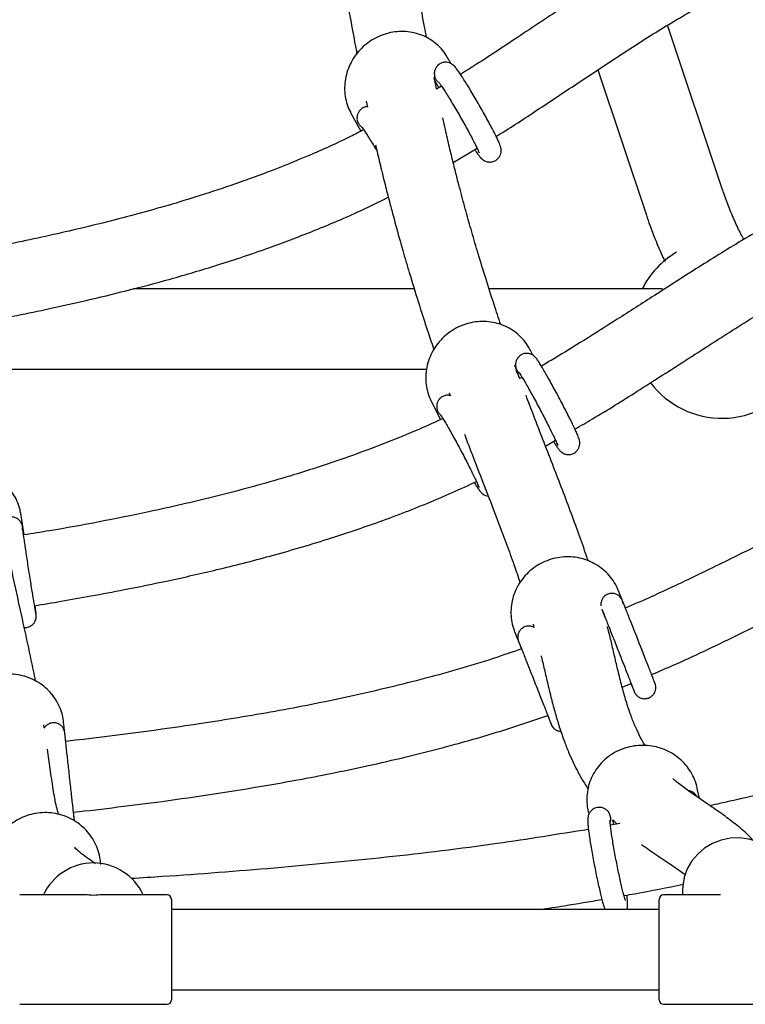
# Paper-space layout 'Planvorlage II' of a CAD drawing. Units: millimetres. Extents: x 20 to 427, y 4 to 287.
# Drawn here: x 198 to 201, y 210 to 214 of the extents above; entities that cross this region are included whole.
import ezdxf

# ---------------------------------------------------------------- set-up
doc = ezdxf.new("R2010")
doc.units = ezdxf.units.MM

psp = doc.layouts.new('Planvorlage II')

# ---------------------------------------------------------------- linework, layer by layer
at = {"color": 7, "linetype": 'Continuous', "lineweight": 25}
for p, q in [((200.91995, 213.15518), (200.67326, 213.89275)), ((199.70292, 213.72051), (199.68931, 213.74529)), ((200.3606, 213.69261), (200.57854, 213.04099)), ((199.63106, 213.6436), (199.64855, 213.61173)), ((199.63106, 213.6436), (199.64855, 213.61173)), ((199.66096, 213.61951), (199.63892, 213.60569)), ((199.32347, 213.55207), (199.32902, 213.52537)), ((199.25518, 213.49842), (199.29935, 213.41796)), ((199.25518, 213.49842), (199.29935, 213.41796)), ((199.7131, 213.27727), (199.81979, 213.34236)), ((199.53861, 212.71125), (198.27919, 212.71125)), ((200.17331, 212.71125), (199.87389, 212.71125)), ((200.65131, 212.71125), (200.17331, 212.71125)), ((200.07042, 212.41372), (200.05785, 212.43819)), ((197.5791, 212.35125), (199.5938, 212.35125)), ((200.01211, 212.3084), (199.98956, 212.3701)), ((199.99322, 212.34518), (200.01169, 212.30923)), ((199.99322, 212.34517), (200.01169, 212.30923)), ((200.02177, 212.31489), (200.01169, 212.30923)), ((199.61592, 212.20506), (199.65657, 212.12597)), ((199.61592, 212.20506), (199.65657, 212.12597)), ((200.12639, 212.00705), (200.17136, 212.03298)), ((197.79095, 211.60902), (197.77584, 211.7042)), ((197.79095, 211.60902), (197.77584, 211.70419)), ((200.46805, 211.32105), (200.45324, 211.35877)), ((200.46805, 211.32105), (200.45324, 211.35877)), ((200.47394, 211.29962), (200.47178, 211.31187)), ((200.37976, 211.2723), (200.39224, 211.24051)), ((200.0708, 211.20892), (200.07475, 211.19447)), ((200.39494, 211.23584), (200.39355, 211.24108)), ((199.98795, 211.17573), (200.01843, 211.0981)), ((200.47, 210.92659), (200.50988, 210.94371)), ((197.9774, 210.68359), (197.96777, 210.7709)), ((197.96782, 210.77047), (197.96778, 210.7709)), ((197.88117, 210.74379), (197.87906, 210.75748)), ((200.81597, 210.42779), (200.80666, 210.4722)), ((200.31663, 210.37601), (200.32063, 210.35693)), ((200.31664, 210.37602), (200.32063, 210.35694)), ((200.43253, 210.31056), (200.42787, 210.3328)), ((200.42787, 210.3328), (200.44798, 210.31347)), ((200.45883, 210.31552), (200.41743, 210.30772)), ((200.74012, 210.01642), (200.74012, 209.99556)), ((198.05973, 209.99556), (197.77109, 209.99556)), ((198.43109, 209.99556), (198.14246, 209.99556)), ((198.45109, 209.97556), (198.45109, 209.52556)), ((200.63512, 209.96628), (200.63512, 209.97556)), ((200.63512, 209.52556), (200.63512, 209.96628)), ((200.90977, 209.99556), (200.65512, 209.99556)), ((200.63512, 209.93056), (198.45109, 209.93056)), ((198.45109, 209.57056), (200.63512, 209.57056)), ((197.77109, 209.50556), (198.43109, 209.50556)), ((200.65512, 209.50556), (201.31512, 209.50556))]:
    psp.add_line(p, q, dxfattribs=at)
at = {"color": 7, "linetype": 'Continuous', "lineweight": 25, "flags": 128}
psp.add_lwpolyline([(201.23012, 210.01642), (201.22659, 210.05611), (201.21612, 210.09467), (201.19901, 210.13097), (201.17574, 210.16398), (201.14698, 210.19274), (201.11357, 210.21643), (201.07647, 210.23437), (201.03673, 210.24603), (200.99552, 210.25109), (200.954, 210.2494), (200.91338, 210.24101), (200.87482, 210.22615), (200.83943, 210.20527), (200.80824, 210.17894), (200.78213, 210.14795), (200.76187, 210.11317), (200.74802, 210.0756), (200.741, 210.03634), (200.74012, 210.01642)], dxfattribs=at)
at = {"color": 7, "linetype": 'Continuous', "lineweight": 25}
for centre, radius, start, end in [((200.91707, 212.53125), 0.4, 120.70544, 153.25632), ((200.91707, 212.53125), 0.4, 216.98108, 324.99066), ((198.10109, 209.89272), 0.24606, 24.70544, 155.29456), ((198.43109, 209.97556), 0.02, 360, 90), ((200.65512, 209.97556), 0.02, 90, 180), ((198.43109, 209.52556), 0.02, 270, 0), ((200.65512, 209.52556), 0.02, 180, 270)]:
    psp.add_arc(centre, radius, start, end, dxfattribs=at)
for major_axis, ratio, start_param, end_param in [((-0.18631, 0.18861), 0.8435599, 5.4191814, 5.6450259), ((0.23542, -0.14508), 0.838614, 2.0477911, 2.2045276), ((0.18631, 0.18861), 0.8435599, 0.6304489, 0.8640039), ((0.23542, 0.14508), 0.838614, 0.9370651, 1.0938016)]:
    psp.add_ellipse((198.10109, 209.75056), major_axis=major_axis, ratio=ratio, start_param=start_param, end_param=end_param, dxfattribs=at)
for points, knots in [([(199.5935, 213.83837), (199.59054, 213.85409), (199.58001, 213.90988), (199.5548, 214.04638), (199.51627, 214.24959), (199.47485, 214.44591), (199.44108, 214.5887), (199.42014, 214.67208), (199.40037, 214.74655), (199.38234, 214.81111), (199.36646, 214.86558), (199.35309, 214.90983), (199.34177, 214.94625), (199.33053, 214.98148), (199.32155, 215.00921), (199.31559, 215.02679), (199.31427, 215.03069)], [0, 0, 0, 0, 0.0423043, 0.1501159, 0.3609397, 0.5704797, 0.6459293, 0.7148749, 0.7754471, 0.827621, 0.8713716, 0.9066747, 0.9337287, 0.9580691, 0.9907155, 1, 1, 1, 1]), ([(199.03385, 214.85838), (199.03449, 214.85638), (199.03993, 214.83951), (199.05055, 214.80479), (199.06691, 214.75011), (199.08552, 214.68462), (199.1057, 214.60977), (199.126, 214.52984), (199.14539, 214.44891), (199.17381, 214.32361), (199.2083, 214.15616), (199.24569, 213.95907), (199.2693, 213.8294), (199.28094, 213.76892), (199.28162, 213.76538)], [0, 0, 0, 0, 0.0052214, 0.0441704, 0.0917806, 0.1498421, 0.2183752, 0.2921474, 0.3652782, 0.4377728, 0.6338961, 0.8269406, 0.9898949, 1, 1, 1, 1]), ([(200.67689, 214.2665), (200.59799, 214.22047), (200.44365, 214.13043), (200.22458, 213.98693), (200.01757, 213.84921), (199.86001, 213.74393), (199.76962, 213.68758), (199.74571, 213.67267)], [0, 0, 0, 0, 0.2479444, 0.484965, 0.7104104, 0.9234066, 1, 1, 1, 1]), ([(199.90557, 213.3947), (199.91251, 213.39891), (199.9786, 213.4391), (200.10197, 213.52129), (200.2789, 213.63859), (200.45896, 213.7582), (200.64299, 213.87686), (200.76975, 213.95044), (200.83333, 213.98735)], [0, 0, 0, 0, 0.022128, 0.2109404, 0.4041841, 0.6008424, 0.7997839, 1, 1, 1, 1]), ([(199.68931, 213.74529), (199.68551, 213.75176), (199.6753, 213.76912), (199.6543, 213.79451), (199.62573, 213.81966), (199.59323, 213.83976), (199.55774, 213.85437), (199.5201, 213.86313), (199.48124, 213.86582), (199.44213, 213.86236), (199.40374, 213.85283), (199.36703, 213.83745), (199.33294, 213.81657), (199.30235, 213.79073), (199.27606, 213.76055), (199.25475, 213.72681), (199.23899, 213.69036), (199.22919, 213.65214), (199.22562, 213.61315), (199.22835, 213.57439), (199.23718, 213.5376), (199.24752, 213.51267), (199.25419, 213.50026), (199.25518, 213.49842)], [0, 0, 0, 0, 0.0298745, 0.0802438, 0.1306089, 0.1809582, 0.2313424, 0.2818046, 0.3323738, 0.3830636, 0.4338733, 0.4847917, 0.5358011, 0.5868799, 0.6380025, 0.6891352, 0.7402482, 0.791309, 0.8422847, 0.8931471, 0.9438779, 0.9916694, 1, 1, 1, 1]), ([(199.80906, 213.33581), (199.81138, 213.33231), (199.81825, 213.32195), (199.82782, 213.30894), (199.83532, 213.29944), (199.84453, 213.29097), (199.85345, 213.28503), (199.86556, 213.28035), (199.88057, 213.27892), (199.89673, 213.28251), (199.91104, 213.29136), (199.921, 213.30343), (199.92636, 213.31599), (199.92822, 213.32744), (199.92786, 213.33709), (199.9264, 213.34499), (199.92409, 213.35294), (199.9202, 213.36329), (199.9136, 213.37826), (199.90368, 213.39886), (199.89133, 213.42311), (199.87669, 213.45078), (199.86051, 213.48048), (199.8432, 213.51149), (199.82524, 213.54294), (199.80715, 213.57391), (199.78948, 213.60349), (199.77273, 213.63082), (199.75735, 213.65515), (199.74371, 213.67589), (199.73182, 213.69288), (199.72336, 213.70374), (199.71577, 213.71187), (199.70719, 213.71875), (199.69588, 213.72443), (199.68198, 213.72744), (199.66599, 213.72606), (199.65036, 213.71919), (199.6384, 213.70793), (199.63133, 213.69518), (199.6282, 213.68309), (199.62817, 213.67643), (199.62815, 213.67322)], [0, 0, 0, 0, 0.01992409, 0.0589066, 0.10185267, 0.1174577, 0.13076941, 0.14509035, 0.16117841, 0.17864922, 0.19661154, 0.21329518, 0.22750045, 0.24032428, 0.25255712, 0.26567804, 0.28271719, 0.31001628, 0.34848393, 0.38515687, 0.4237842, 0.4615147, 0.49888722, 0.53610176, 0.57325017, 0.610389, 0.64755444, 0.68479955, 0.72221099, 0.75996065, 0.79848405, 0.83940155, 0.86161324, 0.87757798, 0.89111469, 0.90650286, 0.92349717, 0.94136898, 0.95943771, 0.97440649, 0.98767807, 1, 1, 1, 1]), ([(199.62884, 213.67318), (199.62869, 213.6717), (199.62793, 213.66381), (199.633, 213.65111), (199.64093, 213.6432), (199.64431, 213.63983)], [0, 0, 0, 0, 0.1175623, 0.6243634, 1, 1, 1, 1]), ([(199.63892, 213.60569), (199.63613, 213.61886), (199.63237, 213.63659), (199.62887, 213.65466), (199.62797, 213.6593)], [0, 0, 0, 0, 0.743033, 1, 1, 1, 1]), ([(199.64673, 213.6392), (199.64668, 213.63926), (199.64643, 213.63952), (199.64886, 213.63665), (199.65378, 213.62999), (199.66217, 213.6179), (199.67353, 213.6006), (199.68745, 213.57858), (199.70322, 213.55288), (199.72018, 213.52451), (199.73771, 213.49453), (199.75519, 213.46396), (199.77202, 213.43386), (199.78763, 213.40526), (199.80146, 213.37915), (199.81303, 213.35654), (199.82156, 213.33893), (199.82671, 213.32753), (199.82904, 213.3215), (199.8291, 213.3213), (199.82912, 213.32124)], [0, 0, 0, 0, 0.0107678, 0.046775, 0.0937616, 0.1501538, 0.2121677, 0.2768907, 0.3428457, 0.409379, 0.47619, 0.5431207, 0.6100642, 0.6769029, 0.7435108, 0.8096698, 0.8749282, 0.9307615, 0.9767188, 1, 1, 1, 1]), ([(199.32863, 213.52726), (199.32573, 213.52714), (199.31721, 213.52679), (199.30389, 213.52028), (199.29191, 213.50921), (199.28488, 213.49643), (199.2819, 213.48524), (199.28183, 213.47938), (199.2818, 213.47697)], [0, 0, 0, 0, 0.1118823, 0.3281978, 0.5468968, 0.7280748, 0.8887105, 1, 1, 1, 1]), ([(199.28252, 213.47727), (199.28227, 213.47492), (199.28132, 213.46616), (199.2865, 213.45254), (199.29451, 213.4446), (199.29793, 213.4412)], [0, 0, 0, 0, 0.1734727, 0.6470037, 1, 1, 1, 1]), ([(199.92633, 212.55161), (199.91625, 212.58146), (199.89321, 212.64969), (199.85956, 212.75519), (199.82621, 212.86388), (199.79704, 212.96325), (199.7743, 213.04395), (199.75689, 213.10778), (199.74298, 213.16002), (199.72854, 213.21567), (199.71272, 213.27837), (199.6956, 213.34886), (199.67976, 213.41603), (199.67008, 213.4601), (199.6662, 213.47776)], [0, 0, 0, 0, 0.1022815, 0.2338092, 0.3538534, 0.4623733, 0.5586601, 0.6149417, 0.6673692, 0.7256303, 0.7914617, 0.8648619, 0.9458289, 1, 1, 1, 1]), ([(199.31192, 213.42446), (199.29228, 213.41417), (199.21101, 213.3716), (199.06791, 213.30871), (198.88899, 213.23598), (198.72104, 213.17533), (198.56557, 213.12424), (198.42104, 213.08075), (198.28346, 213.04244), (198.14731, 213.00723), (198.00931, 212.97391), (197.86949, 212.94258), (197.7368, 212.91387), (197.65028, 212.89786), (197.61116, 212.89062)], [0, 0, 0, 0, 0.0372243, 0.1539977, 0.2619633, 0.3611886, 0.453404, 0.536417, 0.6143053, 0.6929204, 0.7722967, 0.8524187, 0.9332638, 1, 1, 1, 1]), ([(199.30028, 213.44042), (199.30025, 213.44045), (199.30016, 213.44055), (199.30302, 213.43708), (199.30851, 213.42956), (199.31743, 213.41655), (199.32927, 213.3984), (199.34358, 213.37563), (199.35747, 213.35295), (199.3667, 213.3374), (199.37024, 213.33143)], [0, 0, 0, 0, 0.0412208, 0.1365869, 0.2600884, 0.405803, 0.5642053, 0.7285964, 0.8957163, 1, 1, 1, 1]), ([(199.36513, 213.35747), (199.36581, 213.35441), (199.37283, 213.32304), (199.38698, 213.26351), (199.40695, 213.18177), (199.42595, 213.1074), (199.44182, 213.04723), (199.45439, 213.0007), (199.46489, 212.9625), (199.47558, 212.92422), (199.48766, 212.88171), (199.50137, 212.83438), (199.5241, 212.75747), (199.55706, 212.65017), (199.59382, 212.53542), (199.61778, 212.46514), (199.62638, 212.43992)], [0, 0, 0, 0, 0.0095148, 0.0974905, 0.1865861, 0.2667434, 0.3334992, 0.3788964, 0.4163429, 0.456919, 0.5030774, 0.5548162, 0.6118476, 0.756205, 0.9125078, 1, 1, 1, 1]), ([(201.01523, 212.93311), (201.01089, 212.9409), (200.99663, 212.9665), (200.97384, 213.01508), (200.94761, 213.07733), (200.93008, 213.12513), (200.92128, 213.15123), (200.91995, 213.15518)], [0, 0, 0, 0, 0.12255616, 0.40249605, 0.68377505, 0.95219582, 1, 1, 1, 1]), ([(197.66828, 212.57452), (197.69851, 212.58045), (197.77741, 212.59594), (197.91105, 212.62396), (198.07432, 212.66031), (198.25462, 212.70389), (198.45133, 212.7561), (198.6647, 212.81925), (198.87694, 212.89013), (199.08522, 212.96921), (199.26416, 213.04405), (199.37608, 213.09922), (199.42234, 213.12201)], [0, 0, 0, 0, 0.05014105, 0.13087426, 0.22226079, 0.3223855, 0.43278312, 0.55346749, 0.68449195, 0.79684104, 0.9160314, 1, 1, 1, 1]), ([(201.23406, 213.05927), (201.15779, 213.01606), (201.01139, 212.93313), (200.80634, 212.80485), (200.62091, 212.68608), (200.45417, 212.57857), (200.30505, 212.48425), (200.19192, 212.4142), (200.12791, 212.37659), (200.10831, 212.36508)], [0, 0, 0, 0, 0.1987438, 0.3814964, 0.5480193, 0.6980623, 0.8315117, 0.9484109, 1, 1, 1, 1]), ([(200.57854, 213.04099), (200.58364, 213.02605), (200.59844, 212.98273), (200.62555, 212.914), (200.64823, 212.86017), (200.66107, 212.83489), (200.66133, 212.83437)], [0, 0, 0, 0, 0.2063411, 0.5984017, 0.9917781, 1, 1, 1, 1]), ([(200.25835, 212.08313), (200.28451, 212.09807), (200.37908, 212.15206), (200.53948, 212.25371), (200.74384, 212.38441), (200.95246, 212.51869), (201.16629, 212.65297), (201.3137, 212.73659), (201.38783, 212.77864)], [0, 0, 0, 0, 0.0681344, 0.2463705, 0.4295656, 0.6168772, 0.8073264, 1, 1, 1, 1]), ([(200.05785, 212.43819), (200.05421, 212.44479), (200.04441, 212.46255), (200.02401, 212.48872), (199.996, 212.51492), (199.96391, 212.53619), (199.92866, 212.55206), (199.8911, 212.56212), (199.85217, 212.56613), (199.81282, 212.56398), (199.77405, 212.55571), (199.73682, 212.5415), (199.70209, 212.52171), (199.67075, 212.49681), (199.64361, 212.46743), (199.62137, 212.43431), (199.60463, 212.3983), (199.59381, 212.36032), (199.58921, 212.32136), (199.59093, 212.28242), (199.5988, 212.24522), (199.60853, 212.21978), (199.61494, 212.20702), (199.61592, 212.20506)], [0, 0, 0, 0, 0.0298416, 0.0802469, 0.1306574, 0.1810605, 0.2314969, 0.2820007, 0.3325948, 0.38329, 0.4340858, 0.4849729, 0.5359364, 0.5869571, 0.6380106, 0.6890678, 0.7401019, 0.7910854, 0.8419919, 0.8927999, 0.9434979, 0.9913196, 1, 1, 1, 1]), ([(200.16283, 212.02806), (200.16541, 212.02376), (200.17206, 212.0127), (200.18038, 212.00004), (200.18647, 211.99143), (200.19322, 211.98398), (200.20012, 211.97803), (200.21039, 211.97217), (200.22394, 211.9685), (200.23979, 211.96901), (200.25574, 211.97498), (200.26831, 211.98561), (200.27607, 211.99809), (200.27967, 212.00985), (200.28046, 212.02013), (200.27969, 212.02828), (200.27824, 212.03496), (200.27604, 212.04216), (200.27233, 212.05198), (200.26594, 212.06686), (200.25655, 212.08721), (200.24489, 212.11141), (200.23108, 212.13918), (200.21582, 212.16915), (200.19952, 212.20055), (200.18263, 212.23247), (200.16567, 212.26395), (200.14915, 212.29406), (200.13355, 212.32191), (200.1193, 212.3467), (200.10677, 212.36781), (200.0961, 212.38492), (200.08844, 212.39609), (200.08232, 212.40392), (200.07435, 212.41165), (200.06355, 212.41827), (200.05057, 212.42237), (200.03491, 212.42261), (200.01862, 212.41742), (200.00534, 212.4072), (199.99692, 212.3947), (199.99286, 212.38276), (199.9918, 212.37236), (199.99226, 212.3653), (199.99281, 212.3627), (199.99298, 212.36193)], [0, 0, 0, 0, 0.0241356, 0.062154, 0.099444, 0.1132194, 0.1253633, 0.1381186, 0.1527715, 0.1690986, 0.1864499, 0.2042504, 0.2188169, 0.2315221, 0.242968, 0.2535558, 0.2651817, 0.2818729, 0.310305, 0.3474451, 0.3830733, 0.4206056, 0.4574619, 0.4940442, 0.5305047, 0.566914, 0.6033158, 0.6397378, 0.6762207, 0.7128308, 0.7496985, 0.7871506, 0.8263561, 0.8505204, 0.8671311, 0.879238, 0.8937187, 0.9097973, 0.9270647, 0.9454339, 0.9603202, 0.9732205, 0.9847993, 0.9954886, 1, 1, 1, 1]), ([(199.99338, 212.36219), (199.99441, 212.35685), (199.99628, 212.34725), (200.00313, 212.3403), (200.00616, 212.33721)], [0, 0, 0, 0, 0.55664, 1, 1, 1, 1]), ([(200.00727, 212.33747), (200.00732, 212.33741), (200.00746, 212.33723), (200.01052, 212.33292), (200.01611, 212.32425), (200.02489, 212.3099), (200.03638, 212.29036), (200.05005, 212.26639), (200.06529, 212.23907), (200.08149, 212.20941), (200.09809, 212.17847), (200.11452, 212.1473), (200.13022, 212.11693), (200.14467, 212.08841), (200.15738, 212.0627), (200.16787, 212.04079), (200.17545, 212.02416), (200.17976, 212.01408), (200.18152, 212.00921), (200.18145, 212.00943), (200.18144, 212.00949)], [0, 0, 0, 0, 0.0219025, 0.061001, 0.1116291, 0.1703297, 0.233156, 0.2977838, 0.3632031, 0.4289912, 0.4949534, 0.5609835, 0.6269979, 0.6929081, 0.7586025, 0.8238749, 0.8882717, 0.9425911, 0.9850572, 1, 1, 1, 1]), ([(199.7043, 212.2322), (199.7022, 212.23294), (199.69538, 212.23534), (199.68186, 212.23506), (199.66566, 212.23004), (199.65235, 212.21977), (199.64394, 212.20729), (199.63988, 212.19533), (199.63883, 212.18497), (199.63921, 212.17853), (199.63965, 212.17626), (199.63971, 212.17593)], [0, 0, 0, 0, 0.06447987, 0.20967544, 0.36560626, 0.53148666, 0.66591424, 0.78240901, 0.88696974, 0.98349746, 1, 1, 1, 1]), ([(199.69448, 212.24505), (199.69549, 212.24214), (199.69679, 212.23841), (199.69813, 212.23481), (199.69843, 212.23402)], [0, 0, 0, 0, 0.7788978, 1, 1, 1, 1]), ([(200.31759, 211.49269), (200.31506, 211.50038), (200.30205, 211.53989), (200.27549, 211.61453), (200.2379, 211.71708), (200.19797, 211.82214), (200.15689, 211.92844), (200.11563, 212.03474), (200.07604, 212.13713), (200.05086, 212.20407), (200.03928, 212.23485)], [0, 0, 0, 0, 0.0323983, 0.1663256, 0.3113981, 0.4568656, 0.5956648, 0.7406944, 0.8807908, 1, 1, 1, 1]), ([(199.64003, 212.1761), (199.64113, 212.17037), (199.64304, 212.16036), (199.65015, 212.15311), (199.65318, 212.15001)], [0, 0, 0, 0, 0.572772, 1, 1, 1, 1]), ([(199.66676, 212.13081), (199.65534, 212.12534), (199.59545, 212.09667), (199.44396, 212.03267), (199.2098, 211.94362), (198.92764, 211.85438), (198.64049, 211.77726), (198.29945, 211.69995), (198.01581, 211.64478), (197.82876, 211.61503), (197.79095, 211.60902)], [0, 0, 0, 0, 0.01945506, 0.10202517, 0.25253563, 0.40413478, 0.55632385, 0.70908624, 0.94119362, 1, 1, 1, 1]), ([(199.65419, 212.15017), (199.65434, 212.14998), (199.65473, 212.14949), (199.65826, 212.14441), (199.66437, 212.13484), (199.67363, 212.11959), (199.68552, 212.09925), (199.6995, 212.07466), (199.71494, 212.04687), (199.73124, 212.01693), (199.74785, 211.98588), (199.7642, 211.95477), (199.77973, 211.92464), (199.79393, 211.89652), (199.8063, 211.87136), (199.81638, 211.85018), (199.82348, 211.83442), (199.82725, 211.8255), (199.82864, 211.82143), (199.8285, 211.82193), (199.82848, 211.82202)], [0, 0, 0, 0, 0.0275661, 0.068643, 0.1209006, 0.1805203, 0.2437555, 0.3085578, 0.3740548, 0.439878, 0.5058537, 0.5718838, 0.6378829, 0.7037629, 0.7694018, 0.8345675, 0.8987348, 0.9515036, 0.991015, 1, 1, 1, 1]), ([(199.76295, 212.06086), (199.77618, 212.02612), (199.80687, 211.94552), (199.85446, 211.82325), (199.90464, 211.69339), (199.9483, 211.57764), (199.98432, 211.47864), (200.00366, 211.4221), (200.01265, 211.39584)], [0, 0, 0, 0, 0.1476933, 0.3425613, 0.5365199, 0.7295989, 0.8743974, 1, 1, 1, 1]), ([(197.77584, 211.70419), (197.77445, 211.71153), (197.77073, 211.73122), (197.75955, 211.76209), (197.74117, 211.79536), (197.71737, 211.82535), (197.68886, 211.85132), (197.6563, 211.87264), (197.6205, 211.88875), (197.58234, 211.89926), (197.54277, 211.90386), (197.5028, 211.90243), (197.46344, 211.89498), (197.4257, 211.88167), (197.39056, 211.86283), (197.35894, 211.83892), (197.33166, 211.81057), (197.30943, 211.7785), (197.29284, 211.74356), (197.2823, 211.70667), (197.27816, 211.66947), (197.27947, 211.64287), (197.28153, 211.62914), (197.28183, 211.6272)], [0, 0, 0, 0, 0.0299018, 0.0801944, 0.1305112, 0.1808783, 0.2313413, 0.2819288, 0.3326512, 0.383504, 0.4344721, 0.4855346, 0.5366676, 0.5878417, 0.6390225, 0.6901771, 0.7412692, 0.7922624, 0.8431255, 0.8938396, 0.9444051, 0.9921272, 1, 1, 1, 1]), ([(201.77396, 211.90487), (201.69633, 211.86798), (201.54876, 211.79787), (201.34093, 211.69408), (201.15613, 211.60122), (201.00315, 211.5247), (200.87877, 211.46347), (200.77796, 211.41468), (200.68354, 211.37006), (200.58672, 211.3249), (200.51968, 211.29601), (200.48394, 211.2806)], [0, 0, 0, 0, 0.1798977, 0.3419479, 0.4862123, 0.6127981, 0.6999573, 0.7763887, 0.8472165, 0.9185357, 1, 1, 1, 1]), ([(197.83765, 211.29141), (197.87723, 211.29806), (197.96148, 211.31221), (198.09555, 211.33611), (198.25562, 211.36628), (198.44376, 211.40469), (198.66152, 211.45391), (198.89989, 211.51468), (199.13869, 211.58442), (199.37453, 211.66379), (199.59789, 211.74833), (199.74496, 211.81513), (199.81729, 211.84797)], [0, 0, 0, 0, 0.0583675, 0.124232, 0.1980457, 0.2952413, 0.4034565, 0.5226736, 0.6529087, 0.765081, 0.8844693, 1, 1, 1, 1]), ([(199.80791, 211.84383), (199.81117, 211.83841), (199.81851, 211.82618), (199.82741, 211.81259), (199.83348, 211.80403), (199.84023, 211.79655), (199.84715, 211.79065), (199.85731, 211.78464), (199.86581, 211.78288), (199.87032, 211.78194)], [0, 0, 0, 0, 0.191139, 0.4306995, 0.6656701, 0.7524713, 0.828992, 0.9093648, 1, 1, 1, 1]), ([(197.78253, 211.65234), (197.7823, 211.65316), (197.78181, 211.65485), (197.77976, 211.66034), (197.77523, 211.66858), (197.76642, 211.6784), (197.75322, 211.68644), (197.73678, 211.69005), (197.72012, 211.68817), (197.70598, 211.68125), (197.69658, 211.67304), (197.69307, 211.66721), (197.69186, 211.66519)], [0, 0, 0, 0, 0.04551151, 0.09368186, 0.17686988, 0.28221457, 0.42130695, 0.55445594, 0.69504389, 0.8303697, 0.94142189, 1, 1, 1, 1]), ([(197.78311, 211.62993), (197.78413, 211.6355), (197.78553, 211.64318), (197.78256, 211.65017), (197.78175, 211.65209)], [0, 0, 0, 0, 0.7262356, 1, 1, 1, 1]), ([(197.84373, 211.25695), (197.84373, 211.25692), (197.84377, 211.25678), (197.84309, 211.26003), (197.84171, 211.26762), (197.83925, 211.28173), (197.83586, 211.30192), (197.83171, 211.32726), (197.82697, 211.35664), (197.82181, 211.38905), (197.81641, 211.4234), (197.81093, 211.45859), (197.80557, 211.49348), (197.80048, 211.52697), (197.79583, 211.55797), (197.79177, 211.58549), (197.78844, 211.60857), (197.78594, 211.62659), (197.78458, 211.63682), (197.78408, 211.64157), (197.7841, 211.64129), (197.7841, 211.64122)], [0, 0, 0, 0, 0.0099576, 0.042994, 0.0905027, 0.1475653, 0.207984, 0.2694032, 0.3311596, 0.3930522, 0.4550065, 0.5169888, 0.5789796, 0.6409601, 0.7029115, 0.7648045, 0.8265799, 0.8880907, 0.9488688, 0.9875881, 1, 1, 1, 1]), ([(200.60121, 210.98292), (200.63268, 210.99628), (200.76013, 211.0504), (200.98403, 211.15837), (201.27955, 211.30455), (201.58799, 211.46108), (201.80072, 211.56292), (201.90932, 211.61491)], [0, 0, 0, 0, 0.0705896, 0.2858784, 0.5130454, 0.7514016, 1, 1, 1, 1]), ([(197.8423, 210.95413), (197.836, 210.98527), (197.82021, 211.06324), (197.79139, 211.19411), (197.75801, 211.34673), (197.73387, 211.45656), (197.72159, 211.5177), (197.72036, 211.52381)], [0, 0, 0, 0, 0.1764625, 0.4419181, 0.7072443, 0.9707561, 1, 1, 1, 1]), ([(200.45324, 211.35877), (200.45026, 211.36575), (200.44224, 211.38455), (200.42447, 211.41292), (200.39908, 211.4422), (200.36911, 211.46704), (200.33542, 211.48684), (200.29883, 211.50112), (200.26025, 211.5095), (200.22065, 211.51177), (200.18101, 211.50786), (200.14234, 211.49785), (200.10562, 211.48198), (200.07179, 211.46065), (200.04174, 211.43438), (200.01622, 211.40385), (199.99591, 211.36983), (199.98132, 211.3332), (199.97284, 211.2949), (199.97065, 211.25591), (199.97478, 211.21796), (199.98196, 211.19141), (199.98713, 211.17788), (199.98795, 211.17573)], [0, 0, 0, 0, 0.0298016, 0.08024108, 0.13070356, 0.1811838, 0.23170855, 0.28229773, 0.33296267, 0.38370616, 0.43452363, 0.48540479, 0.5363352, 0.58729649, 0.63826366, 0.68921549, 0.7401304, 0.79098824, 0.8417729, 0.8924751, 0.94309491, 0.99094597, 1, 1, 1, 1]), ([(200.50929, 210.94346), (200.51121, 210.93862), (200.51574, 210.92725), (200.52053, 210.91528), (200.52349, 210.90804), (200.52433, 210.90598), (200.52541, 210.90361), (200.52632, 210.90175), (200.52865, 210.89752), (200.53385, 210.8904), (200.54337, 210.8822), (200.55653, 210.87608), (200.57228, 210.87401), (200.58887, 210.87716), (200.6032, 210.88569), (200.61296, 210.89703), (200.6183, 210.9082), (200.62059, 210.91839), (200.62085, 210.92701), (200.62006, 210.93339), (200.61912, 210.9374), (200.61856, 210.93936), (200.61815, 210.94064), (200.6177, 210.94198), (200.61703, 210.94384), (200.61554, 210.94778), (200.61191, 210.95726), (200.60578, 210.97306), (200.5976, 210.99406), (200.58777, 211.01921), (200.57657, 211.0478), (200.56435, 211.07894), (200.55149, 211.11166), (200.5384, 211.14494), (200.52548, 211.17772), (200.51314, 211.20897), (200.50177, 211.23771), (200.49174, 211.26304), (200.48332, 211.28421), (200.47688, 211.30036), (200.4722, 211.31191), (200.4712, 211.31448), (200.46955, 211.31816), (200.46853, 211.32023), (200.46611, 211.3246), (200.46087, 211.33168), (200.45126, 211.33983), (200.43816, 211.34589), (200.42229, 211.34787), (200.40573, 211.3446), (200.39149, 211.33601), (200.38183, 211.32466), (200.37653, 211.3135), (200.37435, 211.30335), (200.37398, 211.29595), (200.37451, 211.29219), (200.37465, 211.29122)], [0, 0, 0, 0, 0.0256498, 0.0602694, 0.0951186, 0.1133229, 0.1173701, 0.1201723, 0.1235114, 0.1330892, 0.1452678, 0.1599409, 0.1746018, 0.1908211, 0.2081811, 0.2220509, 0.2338018, 0.2438557, 0.2522464, 0.2588393, 0.2626095, 0.2650137, 0.2674492, 0.2713559, 0.2805857, 0.3045192, 0.3377568, 0.372877, 0.4075428, 0.4421061, 0.4766349, 0.5111493, 0.545657, 0.5801621, 0.614667, 0.6491735, 0.6836844, 0.7182041, 0.7527418, 0.7873197, 0.8220118, 0.8572999, 0.8622656, 0.8649914, 0.8683863, 0.8783911, 0.8900265, 0.9049487, 0.9196497, 0.9358831, 0.9531641, 0.9669889, 0.9787096, 0.9887356, 0.9970974, 1, 1, 1, 1]), ([(197.7913, 211.19466), (197.79541, 211.19439), (197.80541, 211.19371), (197.81958, 211.19921), (197.83127, 211.20811), (197.83871, 211.21788), (197.84301, 211.22727), (197.845, 211.23535), (197.84557, 211.24123), (197.84561, 211.24478), (197.84552, 211.24751), (197.8453, 211.25057), (197.8448, 211.25536), (197.8436, 211.26494), (197.84187, 211.27769), (197.84034, 211.28833), (197.83985, 211.29178)], [0, 0, 0, 0, 0.0598325, 0.1458525, 0.2149467, 0.2736913, 0.3240457, 0.3661502, 0.3973705, 0.4195939, 0.4446273, 0.4884183, 0.5799186, 0.7515851, 0.9193832, 1, 1, 1, 1]), ([(200.37902, 211.27557), (200.37905, 211.27551), (200.37933, 211.27483), (200.38128, 211.27006), (200.38539, 211.25981), (200.39208, 211.24304), (200.40072, 211.22128), (200.411, 211.19532), (200.42256, 211.16608), (200.43502, 211.1345), (200.44799, 211.10159), (200.46105, 211.06839), (200.4738, 211.03596), (200.48581, 211.00532), (200.49672, 210.97745), (200.50618, 210.95323), (200.51387, 210.9335), (200.5196, 210.91869), (200.52232, 210.9116), (200.52344, 210.90856), (200.52331, 210.90893), (200.52329, 210.909)], [0, 0, 0, 0, 0.0041069, 0.0477741, 0.1047397, 0.1651917, 0.226366, 0.2877253, 0.3491492, 0.4106003, 0.4720641, 0.5335331, 0.5950021, 0.6564657, 0.7179176, 0.7793461, 0.8407256, 0.9019836, 0.9628361, 0.9921563, 1, 1, 1, 1]), ([(200.07475, 211.19447), (200.07142, 211.19616), (200.06351, 211.20019), (200.04872, 211.20122), (200.03235, 211.19764), (200.01844, 211.18876), (200.00914, 211.17739), (200.0041, 211.16628), (200.00202, 211.1562), (200.00188, 211.14774), (200.00273, 211.14154), (200.00364, 211.13775), (200.00418, 211.13591), (200.00458, 211.13464), (200.00505, 211.13326), (200.00539, 211.13232), (200.00576, 211.13132), (200.0059, 211.13095)], [0, 0, 0, 0, 0.0785068, 0.1866036, 0.3049336, 0.4282858, 0.5274702, 0.6117663, 0.6838093, 0.7437301, 0.7904376, 0.8162083, 0.8332684, 0.8514309, 0.8814597, 0.9554216, 1, 1, 1, 1]), ([(200.57268, 210.66517), (200.57217, 210.66596), (200.56419, 210.6782), (200.55067, 210.70404), (200.53078, 210.7448), (200.51113, 210.79307), (200.49185, 210.84884), (200.47302, 210.91316), (200.45602, 210.97979), (200.44025, 211.04666), (200.42572, 211.10954), (200.41397, 211.16009), (200.40666, 211.18932), (200.40448, 211.19802)], [0, 0, 0, 0, 0.0057033, 0.0883485, 0.1775061, 0.2777896, 0.3900743, 0.5113195, 0.6409734, 0.7487975, 0.858334, 0.9578153, 1, 1, 1, 1]), ([(200.00643, 211.13001), (200.00648, 211.12989), (200.00664, 211.12952), (200.00833, 211.12539), (200.01193, 211.11646), (200.01804, 211.10116), (200.02623, 211.08054), (200.03615, 211.05552), (200.04742, 211.027), (200.0597, 210.9959), (200.07258, 210.96322), (200.08566, 210.93), (200.09852, 210.89728), (200.11075, 210.86611), (200.12196, 210.83748), (200.13181, 210.81229), (200.13995, 210.7914), (200.14619, 210.7753), (200.14959, 210.7665), (200.15117, 210.76224), (200.15105, 210.7626), (200.15102, 210.76269)], [0, 0, 0, 0, 0.0191498, 0.0575245, 0.111182, 0.1698228, 0.229496, 0.2894139, 0.3494115, 0.4094416, 0.4694866, 0.5295381, 0.5895911, 0.6496399, 0.709679, 0.7696989, 0.8296793, 0.8895666, 0.9491705, 0.9866819, 1, 1, 1, 1]), ([(200.01843, 211.0981), (199.97649, 211.08346), (199.82825, 211.03169), (199.56938, 210.95905), (199.24311, 210.88082), (198.91488, 210.81631), (198.50789, 210.74998), (198.19494, 210.70749), (197.99196, 210.68519), (197.9774, 210.68359)], [0, 0, 0, 0, 0.0638561, 0.2257118, 0.3861731, 0.5461481, 0.706437, 0.9789426, 1, 1, 1, 1]), ([(200.10709, 211.0667), (200.10756, 211.06473), (200.11309, 211.04177), (200.1234, 210.99644), (200.13851, 210.93163), (200.15449, 210.86653), (200.17149, 210.80351), (200.18991, 210.74287), (200.20932, 210.68686), (200.22886, 210.63739), (200.24789, 210.5944), (200.26845, 210.55282), (200.29071, 210.5119), (200.30833, 210.48435), (200.31707, 210.47068)], [0, 0, 0, 0, 0.00983606, 0.11474129, 0.22734966, 0.3367058, 0.44222528, 0.54385015, 0.64028831, 0.72121867, 0.79173942, 0.85565102, 0.92836051, 1, 1, 1, 1]), ([(197.96777, 210.7709), (197.96673, 210.7784), (197.96391, 210.79859), (197.95417, 210.83054), (197.93732, 210.86535), (197.91489, 210.89707), (197.88757, 210.92492), (197.85599, 210.94821), (197.82095, 210.96634), (197.78331, 210.97887), (197.74402, 210.98546), (197.70407, 210.98592), (197.66447, 210.98023), (197.62623, 210.96852), (197.59033, 210.95108), (197.55771, 210.92834), (197.5292, 210.90088), (197.50553, 210.86941), (197.48733, 210.83475), (197.47504, 210.79779), (197.4691, 210.76017), (197.4691, 210.73278), (197.47055, 210.71845), (197.47078, 210.7162)], [0, 0, 0, 0, 0.0298138, 0.0802351, 0.1306801, 0.1811474, 0.231666, 0.2822568, 0.3329308, 0.3836901, 0.4345287, 0.4854348, 0.5363925, 0.5873814, 0.6383753, 0.6893514, 0.7402862, 0.7911578, 0.8419487, 0.8926491, 0.9432595, 0.9910948, 1, 1, 1, 1]), ([(197.97325, 210.72057), (197.97318, 210.72112), (197.97306, 210.72219), (197.97298, 210.72285), (197.97291, 210.72347), (197.97282, 210.7241), (197.9727, 210.72493), (197.97241, 210.72668), (197.97152, 210.73084), (197.96865, 210.73939), (197.962, 210.75003), (197.95078, 210.75979), (197.93706, 210.76617), (197.92025, 210.76818), (197.90371, 210.7643), (197.89098, 210.75599), (197.88386, 210.74885), (197.8815, 210.74443), (197.88108, 210.74363)], [0, 0, 0, 0, 0.0678813, 0.130766, 0.1590065, 0.1734045, 0.1827786, 0.1925869, 0.2165868, 0.2674221, 0.3756644, 0.4646225, 0.5648006, 0.6767181, 0.8006762, 0.8989027, 0.981732, 1, 1, 1, 1]), ([(198.01234, 210.36585), (198.14456, 210.3816), (198.43269, 210.41591), (198.7676, 210.46688), (199.01922, 210.51156), (199.1701, 210.54056), (199.33199, 210.57445), (199.5082, 210.61495), (199.70664, 210.66571), (199.91852, 210.72581), (200.06515, 210.77534), (200.13678, 210.79953)], [0, 0, 0, 0, 0.1838522, 0.4006537, 0.4676309, 0.5367079, 0.6127959, 0.6960016, 0.7863362, 0.8956156, 1, 1, 1, 1]), ([(200.13614, 210.79932), (200.1384, 210.79363), (200.14328, 210.78139), (200.14833, 210.76877), (200.15129, 210.76155), (200.15212, 210.75948), (200.1532, 210.75712), (200.15411, 210.75526), (200.15644, 210.75103), (200.16164, 210.74389), (200.17117, 210.7358), (200.18294, 210.72987), (200.19158, 210.72921), (200.19516, 210.72893)], [0, 0, 0, 0, 0.17183235, 0.36998846, 0.56945844, 0.67365629, 0.69682141, 0.71286105, 0.73197302, 0.78679453, 0.85650235, 0.94048831, 1, 1, 1, 1]), ([(202.31179, 210.80028), (202.23021, 210.77326), (202.0729, 210.72115), (201.84378, 210.65048), (201.63146, 210.5884), (201.43603, 210.53453), (201.25864, 210.48833), (201.09929, 210.44916), (200.96983, 210.41881), (200.893, 210.40192), (200.86342, 210.39543)], [0, 0, 0, 0, 0.1712959, 0.3303082, 0.4771945, 0.6119494, 0.7345124, 0.8429589, 0.9395458, 1, 1, 1, 1]), ([(198.01663, 210.32606), (198.01663, 210.32605), (198.01663, 210.32601), (198.01636, 210.32835), (198.01563, 210.33485), (198.01414, 210.34823), (198.01198, 210.36764), (198.00927, 210.39211), (198.00611, 210.42077), (198.00259, 210.45269), (197.99882, 210.48686), (197.99493, 210.5222), (197.99103, 210.5576), (197.98726, 210.59193), (197.98373, 210.62412), (197.98055, 210.65313), (197.97782, 210.67806), (197.97564, 210.69808), (197.97405, 210.71271), (197.97332, 210.71946), (197.97307, 210.72194), (197.97309, 210.72174), (197.97309, 210.72171)], [0, 0, 0, 0, 0.0067281, 0.0371676, 0.0878007, 0.1454516, 0.2039466, 0.2625688, 0.3212234, 0.3798898, 0.4385612, 0.497235, 0.5559096, 0.6145841, 0.673257, 0.731927, 0.790591, 0.849242, 0.9078591, 0.9663491, 0.9951324, 1, 1, 1, 1]), ([(197.94527, 210.35649), (197.94212, 210.36756), (197.93272, 210.40063), (197.92074, 210.46935), (197.90827, 210.5558), (197.89968, 210.6188), (197.89565, 210.6484)], [0, 0, 0, 0, 0.1470843, 0.43962643, 0.73665561, 1, 1, 1, 1]), ([(200.80666, 210.4722), (200.80489, 210.47957), (200.80013, 210.49942), (200.78734, 210.53039), (200.7672, 210.56361), (200.74178, 210.59331), (200.71184, 210.61876), (200.67809, 210.63931), (200.64138, 210.65444), (200.60261, 210.66376), (200.56277, 210.66701), (200.52287, 210.66409), (200.48392, 210.65508), (200.44693, 210.64017), (200.41284, 210.61976), (200.38255, 210.59435), (200.35684, 210.5646), (200.33635, 210.53129), (200.32161, 210.49528), (200.31296, 210.45748), (200.31071, 210.41957), (200.31337, 210.39234), (200.3162, 210.37822), (200.31664, 210.37602)], [0, 0, 0, 0, 0.0297948, 0.0802262, 0.130705, 0.1812404, 0.2318507, 0.2825448, 0.3333226, 0.3841767, 0.4350943, 0.4860589, 0.5370481, 0.5880369, 0.6390023, 0.6899213, 0.740773, 0.7915416, 0.8422197, 0.8928106, 0.943329, 0.9911704, 1, 1, 1, 1]), ([(201.05794, 210.23797), (201.05674, 210.23942), (201.03901, 210.26085), (200.99967, 210.29533), (200.93707, 210.34474), (200.87385, 210.38849), (200.81121, 210.43074), (200.7559, 210.46968), (200.71788, 210.49823), (200.70095, 210.51387), (200.69663, 210.51787)], [0, 0, 0, 0, 0.0114828, 0.1700705, 0.3205499, 0.4900611, 0.6533846, 0.8123677, 0.9521256, 1, 1, 1, 1]), ([(200.80446, 210.4369), (200.80378, 210.43815), (200.802, 210.44142), (200.79619, 210.44874), (200.78613, 210.45677), (200.77554, 210.46217), (200.76842, 210.46257), (200.76643, 210.46268)], [0, 0, 0, 0, 0.1420347, 0.3704453, 0.6167406, 0.8927648, 1, 1, 1, 1]), ([(198.13412, 210.1323), (198.13347, 210.13996), (198.13171, 210.16064), (198.12368, 210.19369), (198.10868, 210.23009), (198.08793, 210.26364), (198.06207, 210.29351), (198.03172, 210.31894), (197.99766, 210.3393), (197.96074, 210.35406), (197.92187, 210.36286), (197.88205, 210.36546), (197.84227, 210.36179), (197.80356, 210.35194), (197.76688, 210.33615), (197.73318, 210.31481), (197.70332, 210.28848), (197.67805, 210.25781), (197.65803, 210.2236), (197.64374, 210.18671), (197.63574, 210.14877), (197.6342, 210.12062), (197.6349, 210.10567), (197.63501, 210.1031)], [0, 0, 0, 0, 0.0297238, 0.080269, 0.1308413, 0.181415, 0.2320019, 0.2826118, 0.3332522, 0.3839269, 0.4346363, 0.4853776, 0.5361452, 0.5869313, 0.6377242, 0.6885129, 0.7392874, 0.7900388, 0.8407598, 0.8914462, 0.9420974, 0.9900417, 1, 1, 1, 1]), ([(198.01657, 210.32678), (198.01647, 210.3278), (198.01618, 210.33053), (198.015, 210.3414), (198.01365, 210.35383), (198.01257, 210.36368), (198.01234, 210.36585)], [0, 0, 0, 0, 0.2099207, 0.56186, 0.9030203, 1, 1, 1, 1]), ([(200.41158, 210.36245), (200.41095, 210.36356), (200.40914, 210.36677), (200.40314, 210.37394), (200.39271, 210.38207), (200.37838, 210.38778), (200.36113, 210.38883), (200.34457, 210.38383), (200.33182, 210.37455), (200.3237, 210.36426), (200.31899, 210.35415), (200.31668, 210.34519), (200.31574, 210.33725), (200.31548, 210.32781), (200.31611, 210.31496), (200.31801, 210.29526), (200.32122, 210.27009), (200.32558, 210.24058), (200.33081, 210.20843), (200.33678, 210.17421), (200.34334, 210.13883), (200.35029, 210.1033), (200.35743, 210.06865), (200.36455, 210.03591), (200.37146, 210.00599), (200.37796, 209.97969), (200.38407, 209.95747), (200.38871, 209.94208), (200.39216, 209.9338), (200.39351, 209.93056)], [0, 0, 0, 0, 0.009809, 0.02832, 0.0484397, 0.0709321, 0.0951189, 0.1222434, 0.1441143, 0.1631078, 0.1805162, 0.1976962, 0.217306, 0.243939, 0.2911861, 0.3429854, 0.3979173, 0.4502474, 0.5017245, 0.5528524, 0.6038248, 0.6547428, 0.7056729, 0.7566701, 0.8078285, 0.8593121, 0.9114825, 0.965399, 1, 1, 1, 1]), ([(200.41599, 210.32274), (200.41661, 210.32405), (200.42, 210.3312), (200.41938, 210.34607), (200.41404, 210.3572), (200.41144, 210.36261)], [0, 0, 0, 0, 0.1031941, 0.5640325, 1, 1, 1, 1]), ([(200.48489, 209.97093), (200.4849, 209.97092), (200.4849, 209.97091), (200.48318, 209.9755), (200.48027, 209.98487), (200.47591, 210.00054), (200.47047, 210.02201), (200.46423, 210.04848), (200.45753, 210.07875), (200.45063, 210.11162), (200.44381, 210.1459), (200.4373, 210.18041), (200.43132, 210.21396), (200.42607, 210.24538), (200.42175, 210.27359), (200.41848, 210.29746), (200.41651, 210.31528), (200.41566, 210.3257), (200.41563, 210.33051), (200.4156, 210.33005), (200.4156, 210.32995)], [0, 0, 0, 0, 0.0190948, 0.0577328, 0.1074332, 0.1656045, 0.2285667, 0.2937949, 0.3600645, 0.4268297, 0.4938314, 0.5609264, 0.6280022, 0.6949393, 0.7615892, 0.8276817, 0.8926353, 0.9461684, 0.9879149, 1, 1, 1, 1]), ([(200.31889, 210.28922), (200.18274, 210.26729), (199.8815, 210.21875), (199.41202, 210.16214), (198.91195, 210.11453), (198.53164, 210.08501), (198.31802, 210.07177), (198.27169, 210.0689)], [0, 0, 0, 0, 0.2008891, 0.4444648, 0.6883031, 0.932399, 1, 1, 1, 1]), ([(198.11073, 210.13487), (198.09974, 210.14273), (198.07701, 210.159), (198.04778, 210.18064), (198.02726, 210.19778), (198.0186, 210.20781), (198.01644, 210.21032)], [0, 0, 0, 0, 0.28293323, 0.58538617, 0.89639647, 1, 1, 1, 1]), ([(200.55631, 210.22238), (200.5803, 210.20538), (200.62591, 210.17305), (200.6907, 210.13048), (200.73604, 210.09905), (200.75221, 210.08721), (200.75445, 210.08557)], [0, 0, 0, 0, 0.3400591, 0.6465689, 0.9508817, 1, 1, 1, 1]), ([(200.47815, 209.99276), (200.49456, 209.99552), (200.58322, 210.01044), (200.67108, 210.02887), (200.74267, 210.04389)], [0, 0, 0, 0, 0.1851343, 1, 1, 1, 1]), ([(200.09851, 209.93056), (200.13617, 209.93594), (200.23002, 209.94934), (200.32329, 209.96592), (200.37913, 209.97585)], [0, 0, 0, 0, 0.4012808, 1, 1, 1, 1]), ([(200.49101, 209.93056), (200.49137, 209.93146), (200.49299, 209.93555), (200.4938, 209.9419), (200.49459, 209.9501), (200.49439, 209.96087), (200.49347, 209.97493), (200.49181, 209.98897), (200.49111, 209.99498)], [0, 0, 0, 0, 0.0287636, 0.1312005, 0.2579812, 0.4489944, 0.764438, 1, 1, 1, 1])]:
    psp.add_open_spline(points, degree=3, knots=knots, dxfattribs=at)

doc.saveas('drawing.dxf')
